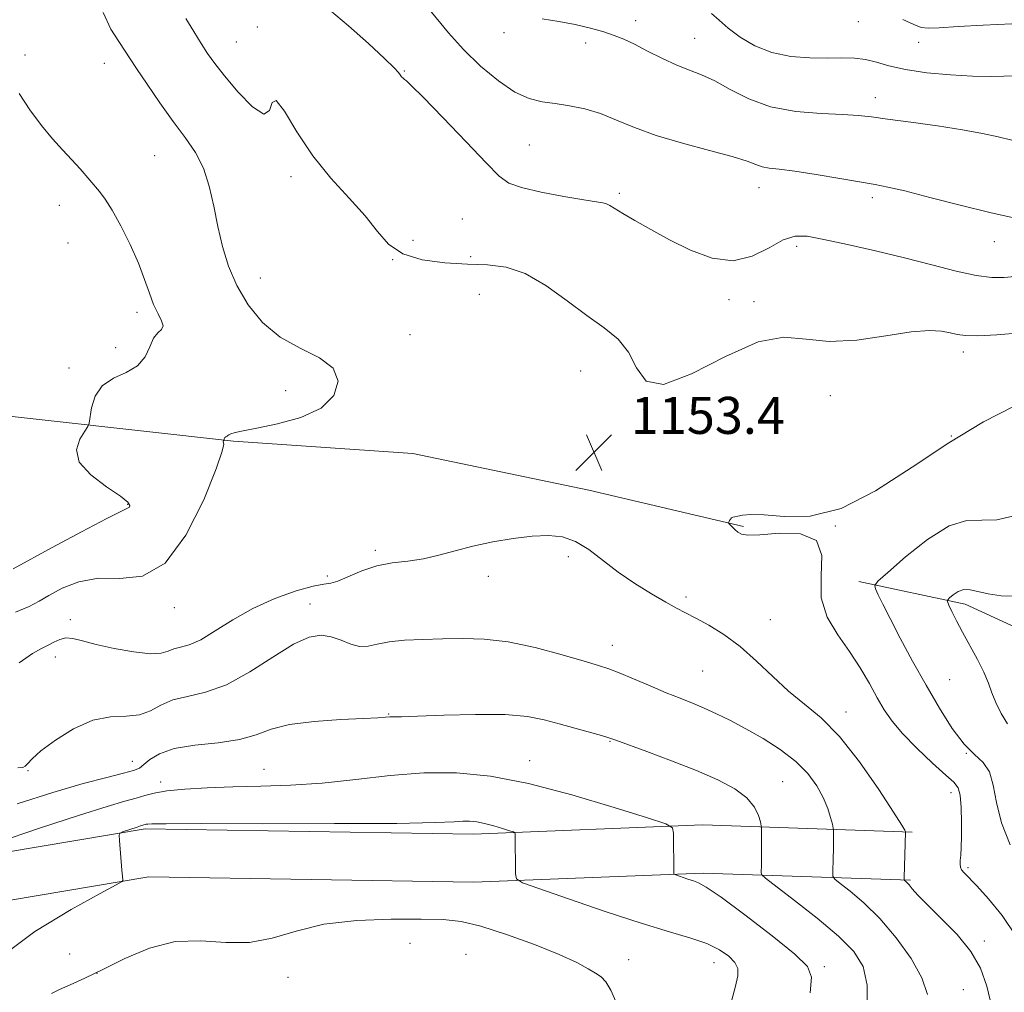
# Model space of a CAD drawing. Extents: x 2097300 to 2100200, y 317300 to 320200.
# Drawn here: x 2097533 to 2097746, y 319574 to 319784 of the extents above; entities that cross this region are included whole.
import ezdxf

# ---------------------------------------------------------------- set-up
doc = ezdxf.new("R2010")
doc.units = 0
doc.header["$MEASUREMENT"] = 0
for name, color, linetype, lineweight in [('DTM HARD BREAKLINE', 7, 'Continuous', 0), ('DTM SPOT ELEVATION', 2, 'Continuous', 13), ('INDEX CONTOUR', 41, 'Continuous', 13), ('INTERMEDIATE CONTOUR', 44, 'Continuous', 0), ('SPOT ELEVATION', 7, 'Continuous', 0)]:
    doc.layers.add(name, color=color, linetype=linetype, lineweight=lineweight)
doc.styles.add('Style-ITALICS', font='ITALICS.shx')

# ---------------------------------------------------------------- blocks, each defined once
blk = doc.blocks.new('SPOT')
at = {"layer": 'SPOT ELEVATION'}
for p, q in [((-3.91, -3.91), (3.82, 3.81)), ((-1.65, 3.77), (1.72, -3.93))]:
    blk.add_line(p, q, dxfattribs=at)

msp = doc.modelspace()

# ---------------------------------------------------------------- linework, layer by layer
at = {"layer": 'DTM HARD BREAKLINE'}
for points in [[(2097689.7, 319674.11, 1151.83), (2097656.32, 319682, 1153.58), (2097618.25, 319689.93, 1152.83), (2097579.55, 319692.59, 1152.14), (2097500, 319701.422, 1146.691)], [(2097714.63, 319662.25, 1150.41), (2097737.6, 319657.35, 1147.5), (2097766.4, 319644.14, 1145.1), (2097789.86, 319626.26, 1142.77), (2097811.54, 319607.8, 1140.68), (2097836.71, 319584, 1138.79), (2097859.51, 319557.86, 1135.13)], [(2097726.16, 319608.11, 1153.82), (2097680.95, 319609.67, 1159.63), (2097631.29, 319607.69, 1162.53), (2097560.44, 319608.85, 1162.28), (2097500, 319598.691, 1159.283)], [(2097725.8, 319597.72, 1153.82), (2097680.98, 319599.26, 1159.63), (2097631.41, 319597.29, 1162.53), (2097561.22, 319598.44, 1162.28), (2097500.97, 319588.31, 1159.25), (2097500, 319588.165, 1159.139)]]:
    msp.add_polyline3d(points, dxfattribs=at)
at = {"layer": 'DTM SPOT ELEVATION'}
for p in [(2097584.66, 319782.04, 1154.2), (2097666.41, 319783.45, 1160.7), (2097714.54, 319783.18, 1163.2), (2097637.96, 319780.85, 1159.5), (2097679.21, 319779.61, 1160.9), (2097580.12, 319778.82, 1154.9), (2097655.62, 319778.6, 1159.4), (2097727.58, 319778.77, 1163.5), (2097534.49, 319776, 1150.6), (2097551.65, 319774.2, 1151.3), (2097616.44, 319772.54, 1156.1), (2097718.23, 319766.8, 1160.6), (2097643.48, 319756.53, 1157), (2097562.49, 319754.27, 1151), (2097591.95, 319749.74, 1153.6), (2097662.92, 319746.14, 1156.3), (2097693.07, 319747.34, 1157.3), (2097541.9, 319743.56, 1149.4), (2097717.6, 319745.15, 1157.6), (2097628.97, 319740.57, 1154.7), (2097543.76, 319735.38, 1149.1), (2097618.28, 319735.93, 1154.2), (2097701.25, 319734.69, 1155.6), (2097743.89, 319735.68, 1157.3), (2097630.79, 319732.47, 1154.3), (2097613.95, 319731.81, 1154), (2097585.3, 319727.86, 1152.7), (2097632.64, 319724.32, 1153), (2097686.57, 319723.13, 1155.6), (2097692.02, 319722.7, 1154.2), (2097558.68, 319720.42, 1149.6), (2097617.64, 319715.55, 1152.5), (2097554.06, 319712.78, 1149.3), (2097737.24, 319711.83, 1153.5), (2097544.01, 319708.36, 1149.6), (2097654.54, 319707.7, 1153.1), (2097590.8, 319703.51, 1151.5), (2097708.5, 319702.42, 1153.3), (2097668.19, 319699.37, 1154), (2097734.65, 319693.72, 1152), (2097556.64, 319678.91, 1149.9), (2097709.58, 319674.28, 1152), (2097610.16, 319669.01, 1153.7), (2097651.89, 319667.6, 1154.2), (2097599.84, 319663.42, 1153.7), (2097634.62, 319663.34, 1154.4), (2097677.33, 319658.93, 1153.7), (2097566.78, 319656.57, 1152.4), (2097596.09, 319657.41, 1155.3), (2097544.31, 319654.02, 1153.6), (2097695.5, 319654.02, 1153.3), (2097661.36, 319648.48, 1155.3), (2097541.04, 319645.94, 1154.6), (2097680.93, 319642.94, 1154.9), (2097734.29, 319641.07, 1149), (2097613.05, 319633.65, 1157.9), (2097711.9, 319634.05, 1153.4), (2097660.86, 319627.76, 1158.1), (2097737.85, 319625.12, 1150), (2097557.69, 319623.39, 1157.3), (2097643.55, 319623.53, 1159.3), (2097535.11, 319621.38, 1156.2), (2097586.11, 319621.7, 1159.1), (2097563.79, 319618.94, 1159.5), (2097698.18, 319619.01, 1157.1), (2097734.55, 319616.61, 1152.6), (2097738.2, 319600.43, 1151.7), (2097617.68, 319584.06, 1165), (2097741.76, 319584.6, 1153.7), (2097544.11, 319581.81, 1162.9), (2097629.77, 319581.74, 1165.3), (2097664.9, 319580.58, 1163.3), (2097683.36, 319579.88, 1162.7), (2097550.01, 319577.63, 1164), (2097707.17, 319579.06, 1159.7), (2097591.29, 319576.75, 1164.6), (2097737.26, 319574.1, 1154.9)]:
    msp.add_point(p, dxfattribs=at)
at = {"layer": 'INDEX CONTOUR'}
for points in [[(2097646.238, 319783.829, 1160), (2097649.802, 319783.26, 1160), (2097653.356, 319782.569, 1160), (2097656.683, 319781.778, 1160), (2097659.541, 319780.986, 1160), (2097661.812, 319780.246, 1160), (2097663.853, 319779.418, 1160), (2097666.14, 319778.319, 1160), (2097669.006, 319776.848, 1160), (2097672.194, 319775.235, 1160), (2097675.304, 319773.799, 1160), (2097678.058, 319772.733, 1160), (2097680.677, 319771.752, 1160), (2097683.506, 319770.448, 1160), (2097686.848, 319768.572, 1160), (2097690.845, 319766.502, 1160), (2097695.597, 319764.773, 1160), (2097701.049, 319763.779, 1160), (2097706.52, 319763.347, 1160), (2097711.173, 319763.163, 1160), (2097714.505, 319762.957, 1160), (2097717.35, 319762.637, 1160), (2097720.876, 319762.154, 1160), (2097725.872, 319761.484, 1160), (2097731.631, 319760.691, 1160), (2097737.065, 319759.862, 1160), (2097741.354, 319759.072, 1160), (2097744.725, 319758.332, 1160), (2097747.674, 319757.638, 1160)], [(2097533.212, 319767.668, 1150), (2097535.553, 319764.124, 1150), (2097538.014, 319760.741, 1150), (2097540.39, 319757.889, 1150), (2097542.605, 319755.496, 1150), (2097544.622, 319753.383, 1150), (2097546.411, 319751.408, 1150), (2097550.57, 319746.545, 1150), (2097551.822, 319744.883, 1150), (2097553.32, 319742.497, 1150), (2097555.185, 319739.074, 1150), (2097557.179, 319735.042, 1150), (2097558.97, 319731.012, 1150), (2097560.32, 319727.486, 1150), (2097561.352, 319724.525, 1150), (2097562.278, 319722.079, 1150), (2097563.23, 319720.103, 1150), (2097564.003, 319718.575, 1150), (2097564.308, 319717.476, 1150), (2097563.959, 319716.723, 1150), (2097563.175, 319715.968, 1150), (2097562.275, 319714.802, 1150), (2097561.461, 319712.966, 1150), (2097560.445, 319710.814, 1150), (2097558.824, 319708.855, 1150), (2097556.372, 319707.424, 1150), (2097553.595, 319706.168, 1150), (2097551.18, 319704.561, 1150), (2097549.648, 319702.275, 1150), (2097548.863, 319699.767, 1150), (2097548.338, 319696.495, 1150), (2097548.045, 319695.728, 1150), (2097547.394, 319694.739, 1150), (2097546.335, 319693.024, 1150), (2097545.62, 319690.697, 1150), (2097546.21, 319688.025, 1150), (2097548.677, 319685.277, 1150), (2097552.078, 319682.742, 1150), (2097555.085, 319680.707, 1150), (2097556.693, 319679.381, 1150), (2097557.15, 319678.647, 1150), (2097557.025, 319678.304, 1150), (2097556.64, 319678.088, 1150), (2097555.325, 319677.478, 1150), (2097552.163, 319675.886, 1150), (2097546.703, 319672.998, 1150), (2097540.344, 319669.574, 1150), (2097531.898, 319664.991, 1150)], [(2097747.356, 319605.362, 1150), (2097745.489, 319610.11, 1150), (2097744.386, 319614.502, 1150), (2097743.686, 319618.266, 1150), (2097742.872, 319621.172, 1150), (2097741.531, 319623.166, 1150), (2097739.672, 319624.881, 1150), (2097737.403, 319627.126, 1150), (2097734.833, 319630.513, 1150), (2097732.058, 319634.876, 1150), (2097729.167, 319639.852, 1150), (2097726.279, 319645.056, 1150), (2097723.612, 319650.016, 1150), (2097721.409, 319654.233, 1150), (2097719.85, 319657.33, 1150), (2097718.855, 319659.398, 1150), (2097718.28, 319660.648, 1150), (2097718.101, 319661.388, 1150), (2097718.775, 319662.316, 1150), (2097720.882, 319664.226, 1150), (2097724.726, 319667.56, 1150), (2097729.517, 319671.352, 1150), (2097734.191, 319674.281, 1150), (2097737.966, 319675.431, 1150), (2097744.451, 319675.563, 1150), (2097748.209, 319676.473, 1150)], [(2097704.098, 319573.42, 1160), (2097704.387, 319576.785, 1160), (2097703.554, 319579.1, 1160), (2097700.845, 319581.764, 1160), (2097695.913, 319585.739, 1160), (2097690.029, 319590.238, 1160), (2097684.869, 319594.036, 1160), (2097681.681, 319596.227, 1160), (2097679.99, 319597.177, 1160), (2097678.893, 319597.573, 1160), (2097677.682, 319597.969, 1160), (2097674.888, 319598.936, 1160), (2097674.684, 319599.064, 1160), (2097674.653, 319599.23, 1160), (2097674.618, 319607.904, 1160), (2097674.407, 319609.035, 1160), (2097672.949, 319609.889, 1160), (2097668.994, 319611.197, 1160), (2097661.796, 319613.45, 1160), (2097652.624, 319616.164, 1160), (2097643.252, 319618.614, 1160), (2097635.045, 319620.216, 1160), (2097627.747, 319620.949, 1160), (2097620.692, 319620.937, 1160), (2097613.376, 319620.339, 1160), (2097605.937, 319619.464, 1160), (2097598.671, 319618.672, 1160), (2097591.822, 319618.223, 1160), (2097585.415, 319618.026, 1160), (2097579.422, 319617.9, 1160), (2097573.87, 319617.698, 1160), (2097569.003, 319617.398, 1160), (2097565.129, 319617.012, 1160), (2097562.401, 319616.55, 1160), (2097560.379, 319616.025, 1160), (2097558.475, 319615.45, 1160), (2097556.051, 319614.773, 1160), (2097552.267, 319613.682, 1160), (2097546.234, 319611.804, 1160), (2097537.611, 319608.967, 1160), (2097528.247, 319605.813, 1160)]]:
    msp.add_polyline3d(points, dxfattribs=at)
at = {"layer": 'INTERMEDIATE CONTOUR'}
for points in [[(2097600.285, 319785.746, 1156), (2097604.386, 319782.276, 1156), (2097608.67, 319778.472, 1156), (2097612.185, 319775.23, 1156), (2097614.236, 319773.221, 1156), (2097615.153, 319772.199, 1156), (2097615.524, 319771.694, 1156), (2097615.836, 319771.313, 1156), (2097616.167, 319770.986, 1156), (2097616.49, 319770.722, 1156), (2097616.907, 319770.401, 1156), (2097618.007, 319769.376, 1156), (2097620.508, 319766.872, 1156), (2097624.775, 319762.48, 1156), (2097629.777, 319757.277, 1156), (2097634.133, 319752.706, 1156), (2097636.918, 319749.847, 1156), (2097639.006, 319748.315, 1156), (2097641.732, 319747.359, 1156), (2097645.988, 319746.388, 1156), (2097650.918, 319745.434, 1156), (2097655.225, 319744.689, 1156), (2097659.367, 319744.073, 1156), (2097660.151, 319743.875, 1156), (2097660.873, 319743.504, 1156), (2097663.627, 319741.763, 1156), (2097666.242, 319740.214, 1156), (2097669.674, 319738.277, 1156), (2097673.743, 319736.08, 1156), (2097678.25, 319733.836, 1156), (2097682.922, 319732.108, 1156), (2097687.463, 319731.542, 1156), (2097691.616, 319732.518, 1156), (2097695.262, 319734.34, 1156), (2097698.321, 319736.046, 1156), (2097700.855, 319736.868, 1156), (2097703.518, 319736.832, 1156), (2097707.112, 319736.157, 1156), (2097712.176, 319735.052, 1156), (2097718.229, 319733.669, 1156), (2097724.532, 319732.149, 1156), (2097730.438, 319730.636, 1156), (2097735.66, 319729.319, 1156), (2097740.002, 319728.385, 1156), (2097743.365, 319727.964, 1156), (2097746.031, 319727.936, 1156), (2097748.38, 319728.117, 1156)], [(2097620.63, 319787.247, 1158), (2097625.991, 319780.802, 1158), (2097629.242, 319777.187, 1158), (2097632.93, 319773.607, 1158), (2097636.758, 319770.413, 1158), (2097640.349, 319767.99, 1158), (2097643.44, 319766.586, 1158), (2097646.237, 319765.906, 1158), (2097649.057, 319765.517, 1158), (2097652.149, 319765.046, 1158), (2097655.459, 319764.348, 1158), (2097658.858, 319763.333, 1158), (2097662.312, 319761.953, 1158), (2097666.16, 319760.324, 1158), (2097670.842, 319758.599, 1158), (2097676.535, 319756.922, 1158), (2097682.39, 319755.388, 1158), (2097687.305, 319754.081, 1158), (2097690.484, 319753.067, 1158), (2097692.372, 319752.336, 1158), (2097693.725, 319751.86, 1158), (2097695.251, 319751.582, 1158), (2097697.452, 319751.331, 1158), (2097700.784, 319750.904, 1158), (2097705.44, 319750.176, 1158), (2097710.568, 319749.307, 1158), (2097718.201, 319747.999, 1158), (2097720.923, 319747.471, 1158), (2097724.552, 319746.625, 1158), (2097730.004, 319745.248, 1158), (2097736.532, 319743.582, 1158), (2097742.974, 319741.978, 1158), (2097748.422, 319740.722, 1158)], [(2097551.4, 319785.207, 1152), (2097553.059, 319781.596, 1152), (2097554.728, 319778.946, 1152), (2097558.573, 319773.091, 1152), (2097560.853, 319769.699, 1152), (2097563.638, 319765.656, 1152), (2097566.508, 319761.648, 1152), (2097569.103, 319758.172, 1152), (2097571.299, 319754.963, 1152), (2097573.034, 319751.568, 1152), (2097574.292, 319747.653, 1152), (2097575.247, 319743.358, 1152), (2097576.123, 319738.941, 1152), (2097577.135, 319734.611, 1152), (2097578.458, 319730.375, 1152), (2097580.262, 319726.185, 1152), (2097582.691, 319722.059, 1152), (2097585.792, 319718.246, 1152), (2097589.59, 319715.057, 1152), (2097593.95, 319712.652, 1152), (2097598.094, 319710.611, 1152), (2097601.085, 319708.363, 1152), (2097602.159, 319705.523, 1152), (2097601.246, 319702.45, 1152), (2097598.452, 319699.688, 1152), (2097594.055, 319697.659, 1152), (2097589.047, 319696.295, 1152), (2097584.594, 319695.407, 1152), (2097581.594, 319694.823, 1152), (2097579.872, 319694.44, 1152), (2097578.984, 319694.177, 1152), (2097578.534, 319693.963, 1152), (2097578.321, 319693.787, 1152), (2097578.193, 319693.654, 1152), (2097578.034, 319693.56, 1152), (2097577.852, 319693.478, 1152), (2097577.694, 319693.373, 1152), (2097577.594, 319693.224, 1152), (2097577.542, 319693.06, 1152), (2097577.508, 319692.845, 1152), (2097577.489, 319692.795, 1152), (2097577.377, 319692.619, 1152), (2097577.33, 319692.466, 1152), (2097577.45, 319691.917, 1152), (2097577.115, 319690.391, 1152), (2097575.796, 319686.564, 1152), (2097573.094, 319679.896, 1152), (2097569.266, 319672.272, 1152), (2097564.732, 319666.183, 1152), (2097559.885, 319663.413, 1152), (2097555.002, 319662.927, 1152), (2097550.332, 319662.982, 1152), (2097546.105, 319662.216, 1152), (2097542.489, 319660.792, 1152), (2097539.636, 319659.253, 1152), (2097537.521, 319658.002, 1152), (2097535.412, 319656.891, 1152), (2097532.403, 319655.632, 1152)], [(2097569.255, 319783.861, 1154), (2097570.954, 319781.089, 1154), (2097572.546, 319778.515, 1154), (2097573.941, 319776.352, 1154), (2097575.473, 319774.198, 1154), (2097577.586, 319771.495, 1154), (2097580.508, 319768.008, 1154), (2097583.615, 319764.784, 1154), (2097586.064, 319763.196, 1154), (2097587.299, 319764.031, 1154), (2097587.907, 319765.74, 1154), (2097588.756, 319766.195, 1154), (2097590.54, 319763.838, 1154), (2097593.244, 319759.41, 1154), (2097596.678, 319754.226, 1154), (2097600.596, 319749.377, 1154), (2097604.535, 319745.053, 1154), (2097607.972, 319741.223, 1154), (2097610.611, 319737.876, 1154), (2097613.044, 319735.114, 1154), (2097616.087, 319733.06, 1154), (2097620.298, 319731.783, 1154), (2097625.211, 319731.12, 1154), (2097630.106, 319730.85, 1154), (2097634.448, 319730.702, 1154), (2097638.463, 319730.197, 1154), (2097642.563, 319728.805, 1154), (2097647.028, 319726.206, 1154), (2097651.606, 319722.927, 1154), (2097655.912, 319719.705, 1154), (2097659.62, 319717.06, 1154), (2097662.628, 319714.625, 1154), (2097664.895, 319711.817, 1154), (2097666.585, 319708.403, 1154), (2097668.693, 319705.56, 1154), (2097672.419, 319704.821, 1154), (2097678.504, 319707.107, 1154), (2097685.841, 319710.897, 1154), (2097692.869, 319714.064, 1154), (2097698.458, 319715.054, 1154), (2097703.233, 319714.615, 1154), (2097708.255, 319714.072, 1154), (2097714.234, 319714.421, 1154), (2097720.484, 319715.347, 1154), (2097725.97, 319716.204, 1154), (2097729.911, 319716.499, 1154), (2097732.543, 319716.336, 1154), (2097734.361, 319715.969, 1154), (2097735.876, 319715.622, 1154), (2097737.682, 319715.395, 1154), (2097740.393, 319715.358, 1154), (2097744.445, 319715.559, 1154), (2097749.561, 319715.956, 1154)], [(2097682.818, 319785.002, 1162), (2097684.472, 319783.516, 1162), (2097686.437, 319781.799, 1162), (2097689.011, 319779.864, 1162), (2097692.184, 319777.989, 1162), (2097695.865, 319776.512, 1162), (2097699.92, 319775.685, 1162), (2097704.025, 319775.371, 1162), (2097707.81, 319775.343, 1162), (2097710.999, 319775.383, 1162), (2097713.695, 319775.335, 1162), (2097716.094, 319775.053, 1162), (2097718.438, 319774.448, 1162), (2097721.151, 319773.648, 1162), (2097724.704, 319772.838, 1162), (2097729.348, 319772.173, 1162), (2097734.465, 319771.696, 1162), (2097739.223, 319771.42, 1162), (2097743, 319771.346, 1162), (2097746.011, 319771.404, 1162), (2097748.681, 319771.51, 1162)], [(2097724.17, 319783.681, 1164), (2097726.557, 319782.571, 1164), (2097728.129, 319781.968, 1164), (2097729.621, 319781.792, 1164), (2097732.032, 319781.893, 1164), (2097736.101, 319782.133, 1164), (2097741.518, 319782.43, 1164), (2097747.714, 319782.71, 1164), (2097754.098, 319782.916, 1164), (2097759.99, 319783.039, 1164), (2097764.691, 319783.079, 1164), (2097767.737, 319783.043, 1164), (2097769.618, 319782.956, 1164), (2097771.058, 319782.85, 1164), (2097775.743, 319782.535, 1164), (2097780.748, 319782.154, 1164), (2097788.278, 319781.593, 1164), (2097797.021, 319781.252, 1164), (2097805.225, 319781.628, 1164), (2097811.49, 319783.025, 1164), (2097815.833, 319784.959, 1164)], [(2097748.589, 319585.734, 1152), (2097745.646, 319590.1, 1152), (2097742.664, 319593.734, 1152), (2097740.126, 319596.476, 1152), (2097737.375, 319599.299, 1152), (2097736.835, 319599.96, 1152), (2097736.58, 319600.528, 1152), (2097736.515, 319601.164, 1152), (2097736.569, 319601.99, 1152), (2097736.675, 319603.141, 1152), (2097736.785, 319604.796, 1152), (2097736.853, 319607.141, 1152), (2097736.84, 319610.214, 1152), (2097736.729, 319613.439, 1152), (2097736.508, 319616.092, 1152), (2097736.106, 319617.71, 1152), (2097735.203, 319618.88, 1152), (2097733.42, 319620.451, 1152), (2097730.566, 319623.027, 1152), (2097727.21, 319626.219, 1152), (2097724.113, 319629.392, 1152), (2097721.837, 319632.084, 1152), (2097720.155, 319634.527, 1152), (2097718.643, 319637.127, 1152), (2097716.943, 319640.187, 1152), (2097714.953, 319643.604, 1152), (2097712.64, 319647.17, 1152), (2097710.084, 319650.756, 1152), (2097707.828, 319654.53, 1152), (2097706.53, 319658.737, 1152), (2097706.496, 319663.425, 1152), (2097706.626, 319667.857, 1152), (2097705.466, 319671.105, 1152), (2097702.065, 319672.529, 1152), (2097697.481, 319672.67, 1152), (2097693.273, 319672.359, 1152), (2097690.63, 319672.278, 1152), (2097689.265, 319672.496, 1152), (2097688.522, 319672.931, 1152), (2097687.867, 319673.492, 1152), (2097687.266, 319674.062, 1152), (2097686.566, 319674.779, 1152), (2097686.5, 319674.933, 1152), (2097686.559, 319675.11, 1152), (2097686.692, 319675.404, 1152), (2097686.883, 319675.742, 1152), (2097687.122, 319676.014, 1152), (2097687.416, 319676.147, 1152), (2097687.844, 319676.216, 1152), (2097688.5, 319676.337, 1152), (2097689.53, 319676.567, 1152), (2097691.289, 319676.744, 1152), (2097694.182, 319676.651, 1152), (2097698.505, 319676.271, 1152), (2097704.127, 319676.401, 1152), (2097710.807, 319678.037, 1152), (2097718.279, 319681.818, 1152), (2097726.167, 319686.938, 1152), (2097734.071, 319692.23, 1152), (2097741.579, 319696.718, 1152), (2097748.235, 319700.171, 1152)], [(2097743.476, 319569.999, 1154), (2097742.291, 319574.826, 1154), (2097740.922, 319578.742, 1154), (2097738.876, 319582.317, 1154), (2097735.87, 319585.961, 1154), (2097732.469, 319589.443, 1154), (2097729.452, 319592.376, 1154), (2097727.409, 319594.471, 1154), (2097726.203, 319595.839, 1154), (2097725.507, 319596.691, 1154), (2097725.044, 319597.215, 1154), (2097724.735, 319597.514, 1154), (2097724.548, 319597.665, 1154), (2097724.454, 319597.799, 1154), (2097724.434, 319598.261, 1154), (2097724.76, 319608.105, 1154), (2097724.737, 319608.25, 1154), (2097724.616, 319608.507, 1154), (2097723.937, 319609.632, 1154), (2097722.155, 319612.434, 1154), (2097718.938, 319617.342, 1154), (2097714.804, 319623.279, 1154), (2097710.473, 319628.793, 1154), (2097706.522, 319632.809, 1154), (2097702.918, 319635.778, 1154), (2097699.475, 319638.535, 1154), (2097696.036, 319641.701, 1154), (2097692.561, 319645.065, 1154), (2097689.041, 319648.205, 1154), (2097685.512, 319650.783, 1154), (2097682.204, 319652.793, 1154), (2097679.397, 319654.312, 1154), (2097677.226, 319655.46, 1154), (2097675.263, 319656.521, 1154), (2097672.94, 319657.824, 1154), (2097669.853, 319659.617, 1154), (2097666.278, 319661.824, 1154), (2097662.653, 319664.291, 1154), (2097656.288, 319669.156, 1154), (2097653.425, 319670.926, 1154), (2097650.604, 319671.904, 1154), (2097647.586, 319672.203, 1154), (2097644.098, 319672.022, 1154), (2097639.989, 319671.535, 1154), (2097635.571, 319670.815, 1154), (2097631.274, 319669.913, 1154), (2097627.422, 319668.898, 1154), (2097623.919, 319667.921, 1154), (2097620.565, 319667.153, 1154), (2097617.198, 319666.686, 1154), (2097613.823, 319666.286, 1154), (2097610.482, 319665.635, 1154), (2097607.255, 319664.541, 1154), (2097602.106, 319662.325, 1154), (2097600.537, 319661.894, 1154), (2097599.017, 319661.689, 1154), (2097596.714, 319661.25, 1154), (2097593.052, 319660.209, 1154), (2097588.485, 319658.574, 1154), (2097583.723, 319656.445, 1154), (2097579.367, 319653.982, 1154), (2097575.586, 319651.578, 1154), (2097572.44, 319649.682, 1154), (2097569.961, 319648.605, 1154), (2097568.056, 319648.086, 1154), (2097566.605, 319647.723, 1154), (2097565.406, 319647.23, 1154), (2097563.931, 319646.776, 1154), (2097561.569, 319646.645, 1154), (2097557.963, 319647.033, 1154), (2097553.756, 319647.781, 1154), (2097549.842, 319648.647, 1154), (2097546.913, 319649.404, 1154), (2097544.839, 319649.913, 1154), (2097543.29, 319650.053, 1154), (2097541.971, 319649.756, 1154), (2097540.736, 319649.171, 1154), (2097539.481, 319648.497, 1154), (2097538.05, 319647.816, 1154), (2097536.095, 319646.722, 1154), (2097533.223, 319644.693, 1154)], [(2097746.804, 319631.503, 1148), (2097745.412, 319633.763, 1148), (2097744.217, 319636.085, 1148), (2097743.373, 319638.208, 1148), (2097742.642, 319640.304, 1148), (2097741.689, 319642.649, 1148), (2097740.287, 319645.424, 1148), (2097737.027, 319651.29, 1148), (2097735.724, 319653.787, 1148), (2097734.761, 319655.769, 1148), (2097734.127, 319657.147, 1148), (2097733.816, 319657.902, 1148), (2097733.85, 319658.311, 1148), (2097734.256, 319658.725, 1148), (2097735.042, 319659.384, 1148), (2097736.114, 319660.087, 1148), (2097737.359, 319660.521, 1148), (2097738.721, 319660.468, 1148), (2097740.381, 319660.071, 1148), (2097742.58, 319659.57, 1148), (2097745.411, 319659.184, 1148), (2097748.375, 319659.068, 1148)], [(2097729.469, 319573.049, 1156), (2097728.277, 319576.604, 1156), (2097725.932, 319580.781, 1156), (2097722.717, 319585.266, 1156), (2097719.153, 319589.457, 1156), (2097715.728, 319592.856, 1156), (2097712.785, 319595.379, 1156), (2097710.635, 319597.048, 1156), (2097709.473, 319597.968, 1156), (2097709.055, 319598.572, 1156), (2097709.02, 319599.38, 1156), (2097709.123, 319602.538, 1156), (2097709.169, 319604.358, 1156), (2097709.192, 319605.94, 1156), (2097709.199, 319607.184, 1156), (2097709.187, 319608.545, 1156), (2097709.116, 319609, 1156), (2097708.924, 319609.805, 1156), (2097708.549, 319611.253, 1156), (2097707.915, 319613.248, 1156), (2097706.952, 319615.599, 1156), (2097705.568, 319618.132, 1156), (2097703.639, 319620.75, 1156), (2097701.026, 319623.376, 1156), (2097697.684, 319625.928, 1156), (2097693.946, 319628.312, 1156), (2097690.236, 319630.431, 1156), (2097686.894, 319632.212, 1156), (2097683.918, 319633.689, 1156), (2097681.221, 319634.918, 1156), (2097678.682, 319635.976, 1156), (2097676.052, 319637.023, 1156), (2097673.049, 319638.232, 1156), (2097669.535, 319639.703, 1156), (2097665.948, 319641.224, 1156), (2097662.869, 319642.506, 1156), (2097660.613, 319643.369, 1156), (2097658.426, 319644.08, 1156), (2097655.291, 319645.016, 1156), (2097650.515, 319646.415, 1156), (2097644.721, 319647.963, 1156), (2097638.858, 319649.207, 1156), (2097633.667, 319649.817, 1156), (2097629.054, 319649.939, 1156), (2097624.719, 319649.843, 1156), (2097620.46, 319649.734, 1156), (2097616.492, 319649.571, 1156), (2097613.134, 319649.245, 1156), (2097610.588, 319648.724, 1156), (2097608.595, 319648.263, 1156), (2097606.782, 319648.188, 1156), (2097604.848, 319648.708, 1156), (2097602.785, 319649.553, 1156), (2097600.658, 319650.333, 1156), (2097598.456, 319650.672, 1156), (2097595.859, 319650.234, 1156), (2097592.471, 319648.696, 1156), (2097588.061, 319645.944, 1156), (2097583.051, 319642.712, 1156), (2097578.03, 319639.943, 1156), (2097573.496, 319638.314, 1156), (2097569.596, 319637.438, 1156), (2097566.387, 319636.664, 1156), (2097563.844, 319635.526, 1156), (2097561.604, 319634.291, 1156), (2097559.224, 319633.418, 1156), (2097556.345, 319633.168, 1156), (2097552.949, 319633.023, 1156), (2097549.108, 319632.272, 1156), (2097544.975, 319630.441, 1156), (2097541.051, 319627.998, 1156), (2097537.92, 319625.647, 1156), (2097535.997, 319623.951, 1156), (2097535.007, 319622.899, 1156), (2097534.499, 319622.338, 1156), (2097534, 319622.101, 1156), (2097532.914, 319621.976, 1156)], [(2097716.479, 319569.763, 1158), (2097716.453, 319575.039, 1158), (2097715.578, 319579.061, 1158), (2097713.584, 319582.344, 1158), (2097710.268, 319585.658, 1158), (2097705.661, 319589.514, 1158), (2097700.742, 319593.371, 1158), (2097694.493, 319598.136, 1158), (2097693.677, 319598.883, 1158), (2097693.571, 319599.314, 1158), (2097693.616, 319601.015, 1158), (2097693.635, 319602.505, 1158), (2097693.642, 319604.419, 1158), (2097693.637, 319607.984, 1158), (2097693.625, 319608.902, 1158), (2097693.556, 319609.506, 1158), (2097693.369, 319610.308, 1158), (2097692.969, 319611.697, 1158), (2097692.098, 319613.526, 1158), (2097690.463, 319615.52, 1158), (2097687.826, 319617.464, 1158), (2097684.175, 319619.395, 1158), (2097679.552, 319621.41, 1158), (2097674.162, 319623.541, 1158), (2097668.852, 319625.541, 1158), (2097662.147, 319628.003, 1158), (2097660.658, 319628.511, 1158), (2097659.056, 319628.979, 1158), (2097653.283, 319630.576, 1158), (2097649.902, 319631.524, 1158), (2097646.676, 319632.4, 1158), (2097643.042, 319633.091, 1158), (2097638.215, 319633.489, 1158), (2097631.8, 319633.533, 1158), (2097624.962, 319633.359, 1158), (2097619.257, 319633.148, 1158), (2097615.822, 319633.043, 1158), (2097613.302, 319632.99, 1158), (2097612.404, 319632.914, 1158), (2097610.733, 319632.787, 1158), (2097607.61, 319632.624, 1158), (2097602.687, 319632.415, 1158), (2097596.927, 319632.044, 1158), (2097591.623, 319631.371, 1158), (2097587.679, 319630.328, 1158), (2097584.441, 319629.139, 1158), (2097580.861, 319628.104, 1158), (2097576.235, 319627.421, 1158), (2097571.194, 319626.877, 1158), (2097566.709, 319626.16, 1158), (2097563.522, 319625.061, 1158), (2097561.472, 319623.797, 1158), (2097560.17, 319622.689, 1158), (2097559.187, 319621.958, 1158), (2097557.928, 319621.431, 1158), (2097555.758, 319620.838, 1158), (2097552.156, 319619.934, 1158), (2097547.06, 319618.587, 1158), (2097540.521, 319616.694, 1158), (2097532.779, 319614.253, 1158)], [(2097687.1, 319571.59, 1162), (2097688.025, 319574.799, 1162), (2097688.533, 319577.068, 1162), (2097688.507, 319578.633, 1162), (2097687.863, 319579.926, 1162), (2097686.533, 319581.285, 1162), (2097684.509, 319582.686, 1162), (2097681.797, 319584.014, 1162), (2097678.331, 319585.227, 1162), (2097673.748, 319586.593, 1162), (2097667.611, 319588.456, 1162), (2097659.855, 319590.99, 1162), (2097651.889, 319593.696, 1162), (2097645.49, 319595.908, 1162), (2097641.956, 319597.186, 1162), (2097640.65, 319598.005, 1162), (2097640.453, 319599.067, 1162), (2097640.367, 319607.735, 1162), (2097640.322, 319607.972, 1162), (2097640.017, 319608.15, 1162), (2097639.188, 319608.425, 1162), (2097637.681, 319608.897, 1162), (2097635.759, 319609.465, 1162), (2097633.796, 319609.978, 1162), (2097632.077, 319610.314, 1162), (2097630.548, 319610.468, 1162), (2097629.07, 319610.465, 1162), (2097627.182, 319610.34, 1162), (2097623.134, 319610.163, 1162), (2097614.856, 319610.01, 1162), (2097601.34, 319609.941, 1162), (2097585.834, 319609.933, 1162), (2097572.648, 319609.941, 1162), (2097565.017, 319609.931, 1162), (2097561.857, 319609.899, 1162), (2097561.016, 319609.852, 1162), (2097560.681, 319609.797, 1162), (2097559.436, 319609.443, 1162), (2097558.695, 319609.213, 1162), (2097555.54, 319608.155, 1162), (2097555.019, 319607.917, 1162), (2097554.856, 319607.444, 1162), (2097554.91, 319606.328, 1162), (2097555.408, 319599.876, 1162), (2097555.523, 319598.568, 1162), (2097555.627, 319597.664, 1162), (2097555.462, 319597.453, 1162), (2097554.19, 319596.726, 1162), (2097550.719, 319594.86, 1162), (2097544.434, 319591.408, 1162), (2097536.624, 319586.637, 1162), (2097529.052, 319580.989, 1162)], [(2097662.365, 319570.996, 1164), (2097661.043, 319573.969, 1164), (2097659.963, 319575.792, 1164), (2097658.954, 319576.828, 1164), (2097657.784, 319577.613, 1164), (2097656.177, 319578.605, 1164), (2097653.703, 319579.945, 1164), (2097649.889, 319581.693, 1164), (2097644.536, 319583.833, 1164), (2097638.523, 319586.001, 1164), (2097633, 319587.759, 1164), (2097628.718, 319588.782, 1164), (2097624.824, 319589.221, 1164), (2097620.07, 319589.342, 1164), (2097613.607, 319589.328, 1164), (2097606.215, 319589.026, 1164), (2097599.073, 319588.194, 1164), (2097593.071, 319586.746, 1164), (2097587.911, 319585.204, 1164), (2097583.002, 319584.244, 1164), (2097577.865, 319584.276, 1164), (2097572.481, 319584.649, 1164), (2097566.943, 319584.452, 1164), (2097561.381, 319583.034, 1164), (2097556.07, 319580.811, 1164), (2097551.321, 319578.462, 1164), (2097547.385, 319576.542, 1164), (2097544.27, 319575.109, 1164), (2097541.925, 319574.095, 1164), (2097540.225, 319573.279, 1164)]]:
    msp.add_polyline3d(points, dxfattribs=at)

# ---------------------------------------------------------------- block references
at = {"layer": 'SPOT ELEVATION'}
msp.add_blockref('SPOT', (2097657.42, 319690.15, 1153.4), dxfattribs=at)

# ---------------------------------------------------------------- texts
at = {"layer": 'SPOT ELEVATION', "style": 'Style-ITALICS'}
msp.add_text('1153.4', height=8, dxfattribs=at).set_placement((2097665.36, 319694.15, 1153.4))

doc.saveas('drawing.dxf')
